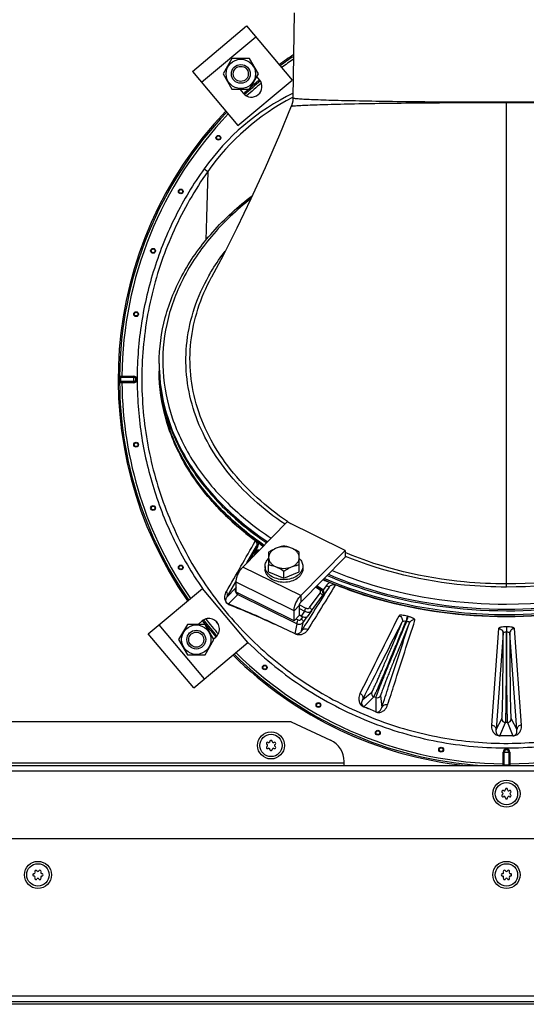
# Model space of a CAD drawing. Units: millimetres. Extents: x 0 to 420, y 0 to 297.
# Drawn here: x 249 to 271, y 69 to 111 of the extents above; entities that cross this region are included whole.
import ezdxf

# ---------------------------------------------------------------- set-up
doc = ezdxf.new("R2010")
doc.units = ezdxf.units.MM
doc.header["$LTSCALE"] = 23.1
doc.layers.get('0').update_dxf_attribs({"linetype": 'CONTINUOUS'})
for name, color, linetype in [('AUTO_AXIS', 7, 'CONTINUOUS'), ('BEZUGSACHSEN', 7, 'CONTINUOUS'), ('FLAECHEN', 7, 'CONTINUOUS'), ('RUNDUNGEN', 7, 'CONTINUOUS')]:
    doc.layers.add(name, color=color, linetype=linetype)

msp = doc.modelspace()

# ---------------------------------------------------------------- linework, layer by layer
at = {"color": 7, "linetype": 'CONTINUOUS'}
for p, q in [((261.052, 107.201), (261.115, 110.82)), ((258.459, 108.869), (258.084, 108.219)), ((259.21, 108.869), (258.459, 108.869)), ((259.585, 108.219), (259.21, 108.869)), ((258.084, 108.219), (258.459, 107.569)), ((259.21, 107.569), (259.585, 108.219)), ((258.459, 107.569), (259.21, 107.569)), ((257.592, 99.578), (257.597, 99.587)), ((255.368, 95.91), (255.368, 95.592)), ((260.016, 87.895), (260.016, 87.364)), ((261.316, 87.364), (261.316, 87.895)), ((263.27, 87.967), (263.27, 87.684)), ((261.381, 85.771), (263.27, 87.684)), ((262.072, 86.471), (262.268, 86.352)), ((263.019, 86.45), (263.043, 86.441)), ((263.019, 86.45), (263.043, 86.44)), ((261.323, 85.218), (261.323, 85.642)), ((261.094, 84.986), (261.323, 85.218)), ((261.396, 85.182), (261.323, 85.218)), ((270.082, 85.163), (270.137, 85.163)), ((270.082, 85.162), (270.137, 85.162)), ((256.567, 84.832), (256.192, 84.182)), ((257.318, 84.832), (256.567, 84.832)), ((257.693, 84.182), (257.318, 84.832)), ((256.192, 84.182), (256.567, 83.532)), ((257.318, 83.532), (257.693, 84.182)), ((256.567, 83.532), (257.318, 83.532))]:
    msp.add_line(p, q, dxfattribs=at)
at = {"color": 3, "linetype": 'CONTINUOUS'}
for p, q in [((256.785, 108.328), (259.083, 110.256)), ((259.083, 110.256), (261.012, 107.958)), ((256.785, 108.328), (258.714, 106.03)), ((258.714, 106.03), (261.012, 107.958)), ((259.629, 107.972), (259.518, 108.104)), ((258.792, 107.569), (258.94, 107.394)), ((258.921, 87.268), (260.81, 89.181)), ((263.27, 87.967), (260.81, 89.181)), ((261.381, 86.053), (263.27, 87.967)), ((258.635, 86.2), (258.635, 86.624)), ((254.906, 84.432), (257.204, 86.36)), ((259.132, 84.062), (257.204, 86.36)), ((261.094, 84.986), (258.635, 86.2)), ((261.094, 84.986), (261.094, 85.41)), ((257.19, 84.977), (257.017, 84.832)), ((256.834, 82.133), (254.906, 84.432)), ((257.677, 84.211), (257.768, 84.288)), ((256.834, 82.133), (259.132, 84.062)), ((260.974, 80.688), (262.648, 79.908)), ((263.226, 78.838), (263.226, 79.001)), ((311.468, 75.713), (228.768, 75.713)), ((311.668, 68.788), (228.568, 68.788))]:
    msp.add_line(p, q, dxfattribs=at)
at = {"color": 9, "linetype": 'CONTINUOUS'}
for p, q in [((257.171, 107.868), (259.469, 109.796)), ((261.052, 107.229), (261.026, 107.215)), ((261.052, 107.229), (261.026, 107.215)), ((270.118, 86.415), (270.118, 107.026)), ((257.274, 104.185), (257.431, 104.074)), ((257.431, 104.074), (257.379, 102.121)), ((253.786, 95.38), (253.786, 95.333)), ((253.786, 95.38), (254.285, 95.38)), ((253.786, 95.333), (254.285, 95.333)), ((253.786, 95.097), (253.786, 95.144)), ((254.285, 95.144), (253.786, 95.144)), ((254.285, 95.097), (253.786, 95.097)), ((254.285, 95.097), (254.285, 95.38)), ((259.092, 87.441), (259.505, 88.148)), ((259.361, 87.846), (259.376, 87.895)), ((259.376, 87.895), (259.505, 88.148)), ((259.45, 87.872), (259.381, 87.734)), ((259.478, 87.986), (259.551, 88.129)), ((259.361, 87.846), (259.226, 87.577)), ((263.282, 87.718), (263.268, 87.724)), ((263.284, 87.72), (263.27, 87.726)), ((261.381, 86.053), (258.921, 87.268)), ((258.254, 86.007), (258.62, 86.633)), ((258.62, 86.633), (258.636, 86.661)), ((258.62, 86.633), (258.636, 86.661)), ((261.094, 85.41), (258.635, 86.624)), ((258.615, 86.368), (258.254, 86.007)), ((258.635, 86.407), (258.615, 86.368)), ((262.181, 86.304), (262.012, 86.409)), ((262.231, 86.32), (262.04, 86.438)), ((262.231, 86.32), (262.268, 86.352)), ((262.469, 86.489), (262.328, 86.293)), ((262.581, 86.411), (262.331, 86.064)), ((258.705, 86.102), (258.305, 85.701)), ((258.705, 86.102), (261.227, 84.857)), ((261.381, 86.053), (261.381, 85.771)), ((261.753, 85.542), (262.205, 86.154)), ((261.834, 85.412), (262.286, 86.025)), ((262.331, 86.064), (262.286, 86.025)), ((261.094, 85.41), (261.323, 85.642)), ((261.323, 85.5), (261.543, 85.392)), ((261.325, 85.657), (261.6, 85.521)), ((261.543, 85.392), (261.396, 85.182)), ((261.834, 85.412), (261.651, 85.149)), ((261.173, 85.066), (261.273, 85.017)), ((261.399, 85.046), (261.479, 85.156)), ((261.48, 84.917), (261.651, 85.149)), ((265.87, 84.952), (265.848, 84.958)), ((265.932, 85.171), (265.91, 85.177)), ((257.294, 82.519), (255.366, 84.817)), ((261.15, 84.43), (261.227, 84.857)), ((261.415, 84.558), (261.48, 84.917)), ((269.778, 84.652), (269.483, 80.554)), ((270.114, 84.727), (270.114, 84.497)), ((270.123, 84.727), (270.114, 84.727)), ((270.123, 84.727), (270.123, 84.497)), ((270.754, 80.554), (270.459, 84.652)), ((269.974, 84.458), (269.675, 80.359)), ((270.123, 84.497), (270.114, 84.497)), ((270.562, 80.359), (270.263, 84.458)), ((264.011, 81.64), (264.401, 81.956)), ((264.059, 81.331), (264.485, 81.753)), ((264.567, 81.719), (264.485, 81.753)), ((264.567, 81.719), (264.569, 81.118)), ((264.769, 81.803), (264.822, 81.299)), ((269.675, 80.359), (269.922, 80.814)), ((270.315, 80.814), (270.562, 80.359)), ((269.842, 80.099), (270.078, 80.658)), ((270.159, 80.658), (270.078, 80.658)), ((270.159, 80.658), (270.395, 80.099)), ((269.977, 79.405), (270.26, 79.405)), ((269.977, 78.905), (269.977, 79.405)), ((270.024, 78.905), (270.024, 79.405)), ((270.213, 79.405), (270.213, 78.905)), ((270.26, 79.405), (270.26, 78.905)), ((263.226, 78.938), (235.918, 78.938)), ((269.977, 78.905), (270.024, 78.905)), ((270.26, 78.905), (270.213, 78.905)), ((311.668, 69.038), (228.568, 69.038)), ((307.298, 68.688), (232.938, 68.688))]:
    msp.add_line(p, q, dxfattribs=at)
at = {"color": 7, "linetype": 'CONTINUOUS'}
for points in [[(261.052, 107.201), (261.05, 107.164), (261.039, 107.062), (261.018, 106.961), (260.987, 106.864), (260.979, 106.844)], [(260.979, 106.844), (260.478, 105.633), (259.871, 104.231), (259.267, 102.905), (258.669, 101.66), (258.081, 100.499), (257.592, 99.578)]]:
    msp.add_lwpolyline(points, dxfattribs=at)
for centre, radius in [((258.834, 108.219), 0.625), ((258.834, 108.219), 0.4), ((258.834, 108.219), 0.32), ((256.943, 84.182), 0.625), ((256.943, 84.182), 0.4), ((256.943, 84.182), 0.32), ((260.118, 79.688), 0.575), ((260.118, 79.688), 0.475), ((270.118, 77.638), 0.575), ((270.118, 77.638), 0.475), ((250.218, 74.188), 0.575), ((250.218, 74.188), 0.475), ((270.118, 74.188), 0.575), ((270.118, 74.188), 0.475)]:
    msp.add_circle(centre, radius, dxfattribs=at)
at = {"color": 9, "linetype": 'CONTINUOUS'}
for centre, radius in [((257.882, 105.506), 0.102), ((257.882, 105.506), 0.0788), ((256.284, 103.225), 0.102), ((256.284, 103.225), 0.0788), ((255.108, 100.702), 0.102), ((255.108, 100.702), 0.0788), ((254.387, 98.012), 0.102), ((254.387, 98.012), 0.0788), ((254.387, 92.465), 0.102), ((254.387, 92.465), 0.0788), ((255.108, 89.775), 0.102), ((255.108, 89.775), 0.0788), ((256.284, 87.251), 0.102), ((256.284, 87.251), 0.0788), ((259.851, 83.001), 0.102), ((259.851, 83.001), 0.0788), ((262.131, 81.404), 0.102), ((262.131, 81.404), 0.0788), ((264.655, 80.228), 0.102), ((264.655, 80.228), 0.0788), ((267.345, 79.507), 0.102), ((267.345, 79.507), 0.0788)]:
    msp.add_circle(centre, radius, dxfattribs=at)
at = {"color": 7, "linetype": 'CONTINUOUS'}
for centre, radius, start, end in [((270.118, 95.238), 16.494, 123.2154, 125.828), ((270.118, 95.238), 16.494, 129.4797, 131.2073), ((270.118, 95.238), 16.494, 131.612, 132.6034), ((270.118, 95.238), 16.494, 136.2665, 214.7818), ((262.733, 95.663), 7.364, 180, 180.5489), ((267.151, 98.789), 12.94, 230.8237, 234.19), ((267.465, 99.214), 13.468, 234.1646, 234.6309), ((267.515, 99.285), 13.556, 234.6307, 234.8555), ((267.56, 99.349), 13.634, 234.8556, 235.2492), ((269.096, 102.126), 16.813, 246.2751, 247.3742), ((270.118, 95.238), 16.494, 218.4376, 221.5619), ((270.118, 95.238), 16.494, 225.2184, 263.9411), ((260.118, 79.858), 0.05, 358.5253, 181.4747), ((259.971, 79.773), 0.05, 58.5253, 241.4747), ((259.971, 79.603), 0.05, 118.5253, 301.4747), ((259.924, 79.686), 0.05, 3.2798, 61.4747), ((259.924, 79.691), 0.05, 298.5253, 356.7202), ((260.023, 79.859), 0.05, 238.5253, 296.7202), ((260.023, 79.518), 0.05, 63.2798, 121.4747), ((260.019, 79.856), 0.05, 303.2798, 1.4747), ((260.019, 79.521), 0.05, 358.5253, 56.7202), ((260.118, 79.518), 0.05, 178.5253, 1.4747), ((260.218, 79.856), 0.05, 178.5253, 236.7202), ((260.218, 79.521), 0.05, 123.2798, 181.4747), ((260.214, 79.859), 0.05, 243.2798, 301.4747), ((260.214, 79.518), 0.05, 58.5253, 116.7202), ((260.266, 79.773), 0.05, 298.5253, 121.4747), ((260.266, 79.603), 0.05, 238.5253, 61.4747), ((260.313, 79.686), 0.05, 118.5253, 176.7202), ((260.313, 79.691), 0.05, 183.2798, 241.4747), ((270.118, 77.808), 0.05, 358.5253, 181.4747), ((269.971, 77.723), 0.05, 58.5253, 241.4747), ((269.971, 77.553), 0.05, 118.5253, 301.4747), ((269.924, 77.636), 0.05, 3.2798, 61.4747), ((269.924, 77.641), 0.05, 298.5253, 356.7202), ((270.023, 77.809), 0.05, 238.5253, 296.7202), ((270.023, 77.468), 0.05, 63.2798, 121.4747), ((270.019, 77.806), 0.05, 303.2798, 1.4747), ((270.019, 77.471), 0.05, 358.5253, 56.7202), ((270.118, 77.468), 0.05, 178.5253, 1.4747), ((270.218, 77.806), 0.05, 178.5253, 236.7202), ((270.218, 77.471), 0.05, 123.2798, 181.4747), ((270.214, 77.809), 0.05, 243.2798, 301.4747), ((270.214, 77.468), 0.05, 58.5253, 116.7202), ((270.266, 77.723), 0.05, 298.5253, 121.4747), ((270.266, 77.553), 0.05, 238.5253, 61.4747), ((270.313, 77.636), 0.05, 118.5253, 176.7202), ((270.313, 77.641), 0.05, 183.2798, 241.4747), ((250.048, 74.188), 0.05, 88.5253, 271.4747), ((250.051, 74.288), 0.05, 268.5253, 326.7193), ((250.051, 74.088), 0.05, 33.279, 91.4747), ((250.133, 74.336), 0.05, 28.5242, 211.4758), ((250.133, 74.041), 0.05, 148.5264, 331.4735), ((250.048, 74.283), 0.05, 333.2789, 31.4738), ((250.048, 74.093), 0.05, 328.5245, 26.7193), ((250.221, 74.383), 0.05, 208.5262, 266.7202), ((250.216, 74.383), 0.05, 273.2798, 331.4738), ((250.303, 74.336), 0.05, 328.5242, 151.4758), ((250.303, 74.041), 0.05, 208.5265, 31.4736), ((250.389, 74.283), 0.05, 148.5262, 206.7211), ((250.389, 74.093), 0.05, 153.2807, 211.4755), ((250.386, 74.288), 0.05, 213.2807, 271.4747), ((250.386, 74.088), 0.05, 88.5253, 146.721), ((250.388, 74.188), 0.05, 268.5253, 91.4747), ((269.948, 74.188), 0.05, 88.5253, 271.4747), ((269.951, 74.288), 0.05, 268.5253, 326.7193), ((269.951, 74.088), 0.05, 33.279, 91.4747), ((270.033, 74.336), 0.05, 28.5242, 211.4758), ((270.033, 74.041), 0.05, 148.5264, 331.4735), ((269.948, 74.283), 0.05, 333.2789, 31.4738), ((269.948, 74.093), 0.05, 328.5245, 26.7193), ((270.121, 74.383), 0.05, 208.5262, 266.7202), ((270.116, 74.383), 0.05, 273.2798, 331.4738), ((270.203, 74.336), 0.05, 328.5242, 151.4758), ((270.203, 74.041), 0.05, 208.5265, 31.4736), ((270.289, 74.283), 0.05, 148.5262, 206.7211), ((270.289, 74.093), 0.05, 153.2807, 211.4755), ((270.286, 74.288), 0.05, 213.2807, 271.4747), ((270.286, 74.088), 0.05, 88.5253, 146.721), ((270.288, 74.188), 0.05, 268.5253, 91.4747), ((250.221, 73.993), 0.05, 93.2799, 151.4756), ((250.216, 73.993), 0.05, 28.5244, 86.7201), ((270.121, 73.993), 0.05, 93.2799, 151.4756), ((270.116, 73.993), 0.05, 28.5244, 86.7201)]:
    msp.add_arc(centre, radius, start, end, dxfattribs=at)
at = {"color": 9, "linetype": 'CONTINUOUS'}
for centre, radius, start, end in [((270.118, 95.238), 16.494, 123.2163, 125.828), ((270.118, 95.238), 16.434, 123.3605, 125.8129), ((270.118, 95.238), 16.334, 123.598, 125.7872), ((270.118, 95.238), 16.494, 129.4797, 131.2083), ((270.118, 95.238), 16.494, 131.6115, 132.6035), ((270.118, 95.238), 16.434, 129.4962, 132.5904), ((270.118, 95.238), 16.334, 129.5859, 132.4976), ((265.515, 98.325), 10.113, 116.169, 144.5825), ((265.707, 98.232), 10.13, 117.5214, 144.7809), ((270.118, 95.238), 16.494, 136.2666, 214.7818), ((270.118, 95.238), 16.434, 136.2896, 179.6036), ((270.118, 95.238), 16.334, 136.3281, 179.5039), ((262.749, 95.91), 7.381, 180, 180.5478), ((262.751, 95.91), 7.383, 180.5478, 181.9178), ((262.75, 95.839), 7.382, 180.0001, 181.3697), ((262.752, 95.84), 7.384, 181.3697, 181.9178), ((262.755, 95.91), 7.386, 181.9178, 182.4658), ((270.118, 95.238), 16.434, 180.3964, 214.7626), ((270.118, 95.238), 16.334, 180.4961, 214.7303), ((254.285, 95.238), 0.141, 270, 90), ((254.285, 95.238), 0.0943, 270, 90), ((267.955, 99.697), 12.694, 235.7987, 236.5576), ((-146.871, 318.179), 466.806, 330.2051, 330.50834), ((841.141, -279.265), 684.434, 147.705224, 147.888497), ((976.263, -354.546), 838.737, 148.275062, 148.426799), ((270.118, 95.238), 16.494, 218.4376, 221.5619), ((270.118, 95.238), 16.434, 218.4527, 221.5471), ((270.118, 95.238), 16.334, 218.5429, 221.4566), ((257.882, 84.97), 0.102, 182.0978, 257.9023), ((257.882, 84.97), 0.0788, 206.7193, 233.2809), ((-462.191, 447.074), 812.754, 333.30064, 333.560934), ((-479.027, 461.614), 834.557, 332.915823, 333.169552), ((270.124, 95.282), 15.704, 225.4126, 225.5896), ((270.118, 95.238), 16.334, 270.4961, 315.2229), ((270.118, 95.238), 16.494, 225.2185, 263.9446), ((270.118, 95.238), 16.434, 225.2374, 266.3505), ((270.118, 95.238), 16.334, 225.2696, 269.5039), ((264.544, 81.896), 0.155, 157.5516, 247.4746), ((264.626, 81.863), 0.155, 247.5235, 337.4503), ((232.185, 4.027), 83.617, 67.21417, 67.59286), ((236.961, 15.535), 71.153, 67.17502, 67.61454), ((270.078, 80.814), 0.156, 180.0517, 269.9745), ((270.159, 80.814), 0.156, 270.0237, 359.9502), ((270.122, -12.25), 92.35, 89.83082, 90.17363), ((270.141, -4.196), 84.29, 89.82989, 90.20083), ((270.118, 79.405), 0.141, 0, 180), ((270.118, 79.405), 0.0943, 0, 180)]:
    msp.add_arc(centre, radius, start, end, dxfattribs=at)
at = {"color": 3, "linetype": 'CONTINUOUS'}
for centre, radius, start, end in [((259.284, 107.683), 0.45, 220, 40), ((257.479, 84.632), 0.45, 310, 130), ((262.226, 79.001), 1, 0, 65)]:
    msp.add_arc(centre, radius, start, end, dxfattribs=at)
at = {"color": 7, "linetype": 'CONTINUOUS'}
msp.add_ellipse((261.511, 85.298), major_axis=(0.212, -0.023), ratio=0.678554, start_param=-2.064685, end_param=-1.645022, dxfattribs=at)
at = {"color": 9, "linetype": 'CONTINUOUS'}
for points, knots in [([(261.052, 107.201), (261.052, 107.197), (261.072, 107.191), (261.1, 107.185), (261.158, 107.178), (261.232, 107.17), (261.33, 107.163), (261.502, 107.152), (261.768, 107.138), (262.147, 107.123), (262.603, 107.109), (263.131, 107.094), (263.965, 107.076), (265.145, 107.056), (266.692, 107.039), (268.372, 107.029), (269.529, 107.026), (270.118, 107.026)], [0, 0, 0, 0, 0.001432, 0.005119, 0.011168, 0.019585, 0.030355, 0.043454, 0.076519, 0.118465, 0.168897, 0.227329, 0.2932, 0.444662, 0.617473, 0.80498, 1, 1, 1, 1]), ([(270.118, 107.026), (270.708, 107.026), (271.865, 107.029), (273.545, 107.039), (275.092, 107.056), (276.272, 107.076), (277.106, 107.094), (277.634, 107.109), (278.09, 107.123), (278.469, 107.138), (278.735, 107.152), (278.907, 107.163), (279.005, 107.17), (279.079, 107.178), (279.137, 107.185), (279.165, 107.191), (279.185, 107.197), (279.185, 107.201)], [0, 0, 0, 0, 0.19502, 0.382526, 0.555337, 0.7068, 0.77267, 0.831102, 0.881534, 0.923481, 0.956546, 0.969645, 0.980415, 0.988832, 0.99488, 0.998568, 1, 1, 1, 1]), ([(260.979, 106.844), (260.981, 106.848), (261.001, 106.851), (261.033, 106.858), (261.092, 106.863), (261.17, 106.869), (261.27, 106.876), (261.445, 106.886), (261.715, 106.898), (262.098, 106.911), (262.558, 106.925), (263.09, 106.939), (263.929, 106.957), (265.116, 106.976), (266.672, 106.993), (268.361, 107.004), (269.525, 107.006), (270.118, 107.006)], [0, 0, 0, 0, 0.001585, 0.005486, 0.011747, 0.020364, 0.031317, 0.044577, 0.077893, 0.119992, 0.170479, 0.228879, 0.294646, 0.445769, 0.618178, 0.805312, 1, 1, 1, 1]), ([(270.118, 107.006), (270.712, 107.006), (271.876, 107.004), (273.565, 106.993), (275.121, 106.976), (276.308, 106.957), (277.147, 106.939), (277.679, 106.925), (278.139, 106.911), (278.522, 106.898), (278.792, 106.886), (278.967, 106.876), (279.067, 106.869), (279.145, 106.863), (279.204, 106.858), (279.236, 106.851), (279.256, 106.848), (279.258, 106.844)], [0, 0, 0, 0, 0.194688, 0.381822, 0.554231, 0.705353, 0.771121, 0.829521, 0.880008, 0.922107, 0.955423, 0.968683, 0.979636, 0.988252, 0.994514, 0.998415, 1, 1, 1, 1]), ([(257.274, 104.185), (256.816, 103.541), (256, 102.179), (255.105, 99.974), (254.558, 97.658), (254.371, 95.285), (254.545, 92.912), (255.077, 90.592), (255.953, 88.38), (256.753, 87.009), (257.202, 86.359)], [0, 0, 0, 0, 0.124997, 0.249995, 0.374994, 0.499994, 0.624995, 0.749996, 0.874998, 1, 1, 1, 1]), ([(257.431, 104.074), (256.879, 103.291), (256.159, 102.036), (255.449, 100.255), (254.908, 98.415), (254.561, 96.032), (254.663, 93.626), (255.011, 91.741), (255.532, 89.895), (256.502, 87.691), (258.134, 85.309), (260.178, 83.268), (262.563, 81.64), (265.208, 80.48), (267.554, 79.936), (269.464, 79.767), (271.382, 79.775), (273.765, 80.119), (276.044, 80.897), (277.755, 81.763), (279.378, 82.782), (280.485, 83.715), (281.157, 84.397)], [0, 0, 0, 0, 0.062479, 0.093754, 0.125029, 0.187511, 0.249994, 0.281269, 0.312545, 0.375028, 0.437512, 0.499995, 0.562479, 0.624963, 0.687447, 0.718722, 0.749998, 0.812482, 0.874965, 0.906241, 0.937516, 1, 1, 1, 1]), ([(259.269, 102.924), (258.66, 102.446), (257.561, 101.409), (256.321, 99.588), (255.6, 97.616), (255.438, 95.572), (255.846, 93.548), (256.798, 91.632), (258.246, 89.897), (259.462, 88.93), (260.127, 88.489)], [0, 0, 0, 0, 0.134304, 0.259903, 0.378811, 0.494447, 0.61101, 0.732472, 0.861688, 1, 1, 1, 1]), ([(270.118, 85.692), (272.827, 85.692), (276.861, 86.465), (281.232, 89.103), (283.22, 91.261), (284.209, 93.179), (284.642, 94.65), (284.768, 96.154), (284.523, 98.175), (283.395, 100.655), (281.857, 102.227), (280.968, 102.924)], [0, 0, 0, 0, 0.292968, 0.426635, 0.547733, 0.604302, 0.658936, 0.712588, 0.766339, 0.877778, 1, 1, 1, 1]), ([(257.476, 99.64), (257.527, 99.73), (257.738, 100.091), (257.977, 100.436), (258.168, 100.686)], [0, 0, 0, 0, 0.246517, 1, 1, 1, 1]), ([(260.713, 89.084), (259.789, 89.709), (258.166, 91.138), (256.87, 93.477), (256.482, 95.42), (256.502, 96.873), (256.826, 98.305), (257.232, 99.206), (257.476, 99.64)], [0, 0, 0, 0, 0.274477, 0.522786, 0.641276, 0.758652, 0.877454, 1, 1, 1, 1]), ([(260.819, 89.198), (259.915, 89.813), (258.327, 91.217), (257.052, 93.509), (256.661, 95.417), (256.668, 96.845), (256.972, 98.257), (257.358, 99.148), (257.592, 99.578)], [0, 0, 0, 0, 0.273863, 0.522174, 0.640818, 0.758386, 0.877357, 1, 1, 1, 1]), ([(282.761, 99.64), (283.157, 98.937), (283.738, 97.424), (283.791, 94.986), (282.994, 92.63), (281.428, 90.516), (279.212, 88.753), (275.499, 86.947), (272.28, 86.415), (270.118, 86.415)], [0, 0, 0, 0, 0.109674, 0.215965, 0.324929, 0.441673, 0.568795, 0.706171, 1, 1, 1, 1]), ([(282.645, 99.578), (283.025, 98.878), (283.578, 97.377), (283.606, 94.97), (282.803, 92.65), (281.25, 90.572), (279.063, 88.841), (275.408, 87.07), (272.243, 86.549), (270.118, 86.549)], [0, 0, 0, 0, 0.109887, 0.216457, 0.325681, 0.442574, 0.569681, 0.706873, 1, 1, 1, 1]), ([(255.373, 95.592), (255.396, 94.907), (255.642, 93.507), (256.577, 91.537), (258.03, 89.747), (259.26, 88.75), (259.934, 88.295)], [0, 0, 0, 0, 0.230861, 0.470981, 0.726384, 1, 1, 1, 1]), ([(255.375, 95.593), (255.405, 94.909), (255.663, 93.516), (256.611, 91.556), (258.07, 89.779), (259.302, 88.789), (259.976, 88.337)], [0, 0, 0, 0, 0.230717, 0.470874, 0.726361, 1, 1, 1, 1]), ([(270.118, 85.48), (271.983, 85.48), (275.601, 85.958), (279.697, 87.768), (282.243, 89.858), (283.662, 91.617), (284.581, 93.548), (284.833, 94.919), (284.862, 95.593)], [0, 0, 0, 0, 0.286174, 0.552607, 0.67483, 0.789065, 0.896592, 1, 1, 1, 1]), ([(270.118, 85.41), (271.991, 85.41), (275.623, 85.891), (279.732, 87.716), (282.28, 89.823), (283.693, 91.594), (284.602, 93.539), (284.842, 94.917), (284.864, 95.592)], [0, 0, 0, 0, 0.286372, 0.552827, 0.674987, 0.789132, 0.896587, 1, 1, 1, 1]), ([(253.685, 95.125), (253.684, 95.163), (253.683, 95.238), (253.684, 95.314), (253.685, 95.352)], [0, 0, 0, 0, 0.5, 1, 1, 1, 1]), ([(253.685, 95.352), (253.686, 95.364), (253.715, 95.376), (253.748, 95.379), (253.773, 95.38), (253.786, 95.38)], [0, 0, 0, 0, 0.341771, 0.644416, 1, 1, 1, 1]), ([(253.685, 95.352), (253.686, 95.342), (253.7, 95.32), (253.723, 95.314), (253.735, 95.314)], [0, 0, 0, 0, 0.452647, 1, 1, 1, 1]), ([(253.685, 95.125), (253.686, 95.135), (253.7, 95.157), (253.723, 95.163), (253.735, 95.163)], [0, 0, 0, 0, 0.452648, 1, 1, 1, 1]), ([(253.786, 95.097), (253.773, 95.097), (253.748, 95.098), (253.715, 95.101), (253.686, 95.112), (253.685, 95.125)], [0, 0, 0, 0, 0.355584, 0.65823, 1, 1, 1, 1]), ([(253.735, 95.163), (253.734, 95.188), (253.733, 95.238), (253.734, 95.289), (253.735, 95.314)], [0, 0, 0, 0, 0.5, 1, 1, 1, 1]), ([(253.735, 95.314), (253.736, 95.318), (253.742, 95.328), (253.762, 95.332), (253.777, 95.333), (253.786, 95.333)], [0, 0, 0, 0, 0.189617, 0.558018, 1, 1, 1, 1]), ([(253.786, 95.144), (253.78, 95.144), (253.77, 95.144), (253.757, 95.146), (253.746, 95.149), (253.738, 95.154), (253.736, 95.16), (253.735, 95.163)], [0, 0, 0, 0, 0.296796, 0.508589, 0.69931, 0.858496, 1, 1, 1, 1]), ([(259.505, 88.148), (259.525, 88.188), (259.537, 88.28), (259.481, 88.351), (259.45, 88.372)], [0, 0, 0, 0, 0.543398, 1, 1, 1, 1]), ([(259.551, 88.129), (259.557, 88.142), (259.579, 88.194), (259.585, 88.253), (259.579, 88.295)], [0, 0, 0, 0, 0.257222, 1, 1, 1, 1]), ([(259.595, 87.95), (259.55, 87.964), (259.45, 87.956), (259.381, 87.886), (259.361, 87.846)], [0, 0, 0, 0, 0.511084, 1, 1, 1, 1]), ([(259.45, 87.872), (259.432, 87.876), (259.398, 87.879), (259.367, 87.859), (259.361, 87.846)], [0, 0, 0, 0, 0.55952, 1, 1, 1, 1]), ([(259.569, 87.924), (259.545, 87.932), (259.493, 87.927), (259.459, 87.891), (259.45, 87.872)], [0, 0, 0, 0, 0.541724, 1, 1, 1, 1]), ([(259.505, 88.148), (259.505, 88.149), (259.511, 88.146), (259.519, 88.144), (259.534, 88.137), (259.545, 88.132), (259.551, 88.129)], [0, 0, 0, 0, 0.075544, 0.276367, 0.591347, 1, 1, 1, 1]), ([(270.118, 86.549), (269.521, 86.549), (267.189, 86.659), (264.87, 87.207), (263.269, 87.879)], [0, 0, 0, 0, 0.256082, 1, 1, 1, 1]), ([(270.118, 86.415), (269.523, 86.415), (267.197, 86.522), (264.884, 87.059), (263.282, 87.718)], [0, 0, 0, 0, 0.255914, 1, 1, 1, 1]), ([(262.713, 87.119), (263.279, 86.883), (265.661, 86.042), (268.209, 85.692), (270.118, 85.692)], [0, 0, 0, 0, 0.243078, 1, 1, 1, 1]), ([(262.628, 86.607), (262.582, 86.59), (262.523, 86.553), (262.479, 86.502), (262.469, 86.489)], [0, 0, 0, 0, 0.746128, 1, 1, 1, 1]), ([(262.503, 86.907), (263.083, 86.66), (265.528, 85.776), (268.152, 85.41), (270.118, 85.41)], [0, 0, 0, 0, 0.242812, 1, 1, 1, 1]), ([(262.553, 86.957), (263.13, 86.713), (265.56, 85.842), (268.166, 85.48), (270.118, 85.48)], [0, 0, 0, 0, 0.242911, 1, 1, 1, 1]), ([(258.364, 85.652), (258.318, 85.67), (258.229, 85.731), (258.168, 85.853), (258.155, 85.956), (258.16, 86.043), (258.182, 86.132), (258.212, 86.196), (258.228, 86.224)], [0, 0, 0, 0, 0.221525, 0.465828, 0.588499, 0.686484, 0.852417, 1, 1, 1, 1]), ([(258.254, 86.007), (258.271, 86.041), (258.286, 86.121), (258.253, 86.195), (258.228, 86.224)], [0, 0, 0, 0, 0.498332, 1, 1, 1, 1]), ([(258.615, 86.368), (258.593, 86.324), (258.583, 86.211), (258.659, 86.125), (258.705, 86.102)], [0, 0, 0, 0, 0.489355, 1, 1, 1, 1]), ([(262.181, 86.304), (262.185, 86.308), (262.199, 86.318), (262.22, 86.325), (262.231, 86.32)], [0, 0, 0, 0, 0.320171, 1, 1, 1, 1]), ([(262.205, 86.154), (262.221, 86.176), (262.233, 86.22), (262.215, 86.274), (262.194, 86.296), (262.181, 86.304)], [0, 0, 0, 0, 0.481557, 0.726744, 1, 1, 1, 1]), ([(262.286, 86.025), (262.302, 86.047), (262.326, 86.099), (262.329, 86.184), (262.298, 86.265), (262.256, 86.305), (262.231, 86.32)], [0, 0, 0, 0, 0.25018, 0.495512, 0.743156, 1, 1, 1, 1]), ([(262.581, 86.411), (262.581, 86.41), (262.577, 86.414), (262.57, 86.417), (262.558, 86.425), (262.543, 86.435), (262.526, 86.447), (262.501, 86.465), (262.482, 86.479), (262.469, 86.489)], [0, 0, 0, 0, 0.023943, 0.088682, 0.19071, 0.324149, 0.481272, 0.652976, 1, 1, 1, 1]), ([(262.848, 86.497), (262.803, 86.513), (262.698, 86.513), (262.611, 86.452), (262.581, 86.411)], [0, 0, 0, 0, 0.481767, 1, 1, 1, 1]), ([(258.305, 85.701), (258.275, 85.711), (258.225, 85.746), (258.202, 85.815), (258.202, 85.865), (258.209, 85.91), (258.226, 85.957), (258.244, 85.992), (258.254, 86.007)], [0, 0, 0, 0, 0.261171, 0.467079, 0.581363, 0.677133, 0.845631, 1, 1, 1, 1]), ([(258.699, 86.168), (258.695, 86.154), (258.69, 86.132), (258.698, 86.106), (258.705, 86.102)], [0, 0, 0, 0, 0.62005, 1, 1, 1, 1]), ([(262.205, 86.154), (262.22, 86.148), (262.249, 86.132), (262.28, 86.098), (262.297, 86.06), (262.292, 86.034), (262.286, 86.025)], [0, 0, 0, 0, 0.287216, 0.568996, 0.808686, 1, 1, 1, 1]), ([(261.15, 84.43), (260.828, 84.584), (259.888, 85.027), (258.936, 85.444), (258.305, 85.701)], [0, 0, 0, 0, 0.343482, 1, 1, 1, 1]), ([(261.172, 84.413), (260.854, 84.565), (259.927, 84.998), (258.987, 85.404), (258.364, 85.652)], [0, 0, 0, 0, 0.344548, 1, 1, 1, 1]), ([(261.6, 85.521), (261.583, 85.503), (261.558, 85.462), (261.543, 85.415), (261.543, 85.392)], [0, 0, 0, 0, 0.516631, 1, 1, 1, 1]), ([(261.543, 85.392), (261.566, 85.377), (261.618, 85.353), (261.701, 85.344), (261.779, 85.362), (261.82, 85.393), (261.834, 85.412)], [0, 0, 0, 0, 0.264681, 0.52955, 0.777504, 1, 1, 1, 1]), ([(261.6, 85.521), (261.612, 85.515), (261.663, 85.499), (261.73, 85.51), (261.753, 85.542)], [0, 0, 0, 0, 0.262139, 1, 1, 1, 1]), ([(261.753, 85.542), (261.768, 85.536), (261.797, 85.52), (261.828, 85.486), (261.845, 85.448), (261.84, 85.421), (261.834, 85.412)], [0, 0, 0, 0, 0.287216, 0.568996, 0.808686, 1, 1, 1, 1]), ([(261.273, 85.017), (261.261, 85.005), (261.24, 84.975), (261.221, 84.929), (261.212, 84.888), (261.219, 84.862), (261.227, 84.857)], [0, 0, 0, 0, 0.289411, 0.59719, 0.847417, 1, 1, 1, 1]), ([(261.273, 85.017), (261.294, 85.006), (261.345, 85.001), (261.386, 85.029), (261.399, 85.046)], [0, 0, 0, 0, 0.52828, 1, 1, 1, 1]), ([(261.399, 85.046), (261.414, 85.041), (261.442, 85.024), (261.474, 84.99), (261.491, 84.952), (261.486, 84.926), (261.48, 84.917)], [0, 0, 0, 0, 0.287216, 0.568996, 0.808686, 1, 1, 1, 1]), ([(264.401, 81.956), (264.403, 81.958), (264.408, 81.965), (264.417, 81.979), (264.428, 82.001), (264.45, 82.043), (264.484, 82.114), (264.532, 82.219), (264.592, 82.35), (264.661, 82.506), (264.739, 82.685), (264.859, 82.962), (265.025, 83.35), (265.237, 83.852), (265.46, 84.386), (265.611, 84.751), (265.686, 84.935)], [0, 0, 0, 0, 0.002835, 0.008016, 0.015563, 0.025463, 0.05223, 0.088041, 0.132516, 0.185171, 0.245435, 0.312648, 0.464905, 0.635275, 0.816288, 1, 1, 1, 1]), ([(264.485, 81.753), (264.487, 81.756), (264.492, 81.764), (264.501, 81.78), (264.513, 81.803), (264.536, 81.85), (264.572, 81.927), (264.623, 82.042), (264.686, 82.184), (264.759, 82.353), (264.842, 82.546), (264.97, 82.846), (265.146, 83.263), (265.371, 83.802), (265.608, 84.373), (265.768, 84.762), (265.848, 84.958)], [0, 0, 0, 0, 0.002883, 0.008145, 0.015793, 0.025813, 0.05286, 0.088991, 0.133805, 0.186799, 0.247377, 0.314859, 0.467423, 0.637641, 0.817865, 1, 1, 1, 1]), ([(265.87, 84.952), (265.788, 84.757), (265.625, 84.369), (265.388, 83.797), (265.166, 83.256), (264.996, 82.836), (264.875, 82.533), (264.797, 82.338), (264.729, 82.166), (264.673, 82.021), (264.629, 81.904), (264.596, 81.816), (264.577, 81.761), (264.569, 81.732), (264.567, 81.723), (264.567, 81.719)], [0, 0, 0, 0, 0.182082, 0.362285, 0.532505, 0.685087, 0.75258, 0.813171, 0.866177, 0.911003, 0.947144, 0.974198, 0.991867, 0.997126, 1, 1, 1, 1]), ([(265.07, 81.407), (265.166, 81.705), (265.553, 82.908), (265.94, 84.111), (266.232, 85.016)], [0, 0, 0, 0, 0.247861, 1, 1, 1, 1]), ([(265.91, 85.177), (265.868, 85.188), (265.789, 85.206), (265.683, 85.221), (265.61, 85.222), (265.57, 85.213), (265.558, 85.204), (265.556, 85.199)], [0, 0, 0, 0, 0.356145, 0.664214, 0.883304, 0.953129, 1, 1, 1, 1]), ([(265.556, 85.199), (265.582, 85.191), (265.633, 85.164), (265.685, 85.097), (265.706, 85.015), (265.697, 84.96), (265.686, 84.935)], [0, 0, 0, 0, 0.25272, 0.504255, 0.753243, 1, 1, 1, 1]), ([(265.848, 84.958), (265.813, 84.962), (265.764, 84.964), (265.71, 84.953), (265.69, 84.942), (265.686, 84.935)], [0, 0, 0, 0, 0.629563, 0.856654, 1, 1, 1, 1]), ([(265.91, 85.177), (265.906, 85.167), (265.898, 85.141), (265.877, 85.068), (265.86, 85.005), (265.848, 84.958)], [0, 0, 0, 0, 0.132705, 0.367099, 1, 1, 1, 1]), ([(265.932, 85.171), (265.928, 85.161), (265.92, 85.135), (265.899, 85.062), (265.882, 84.998), (265.87, 84.952)], [0, 0, 0, 0, 0.132741, 0.367173, 1, 1, 1, 1]), ([(266.002, 84.903), (266.007, 84.917), (265.963, 84.936), (265.922, 84.945), (265.888, 84.95), (265.87, 84.952)], [0, 0, 0, 0, 0.313948, 0.629489, 1, 1, 1, 1]), ([(266.232, 85.016), (266.236, 85.027), (266.218, 85.051), (266.189, 85.071), (266.152, 85.092), (266.106, 85.113), (266.032, 85.142), (265.973, 85.16), (265.932, 85.171)], [0, 0, 0, 0, 0.106373, 0.199785, 0.320972, 0.466821, 0.632604, 1, 1, 1, 1]), ([(266.232, 85.016), (266.188, 85.027), (266.088, 85.018), (266.019, 84.944), (266.002, 84.903)], [0, 0, 0, 0, 0.504244, 1, 1, 1, 1]), ([(261.415, 84.558), (261.404, 84.539), (261.379, 84.503), (261.33, 84.456), (261.275, 84.426), (261.213, 84.414), (261.172, 84.42), (261.15, 84.43)], [0, 0, 0, 0, 0.20078, 0.406473, 0.632907, 0.771593, 1, 1, 1, 1]), ([(261.682, 84.607), (261.662, 84.574), (261.614, 84.511), (261.517, 84.432), (261.409, 84.388), (261.289, 84.375), (261.213, 84.393), (261.172, 84.413)], [0, 0, 0, 0, 0.193154, 0.394477, 0.623295, 0.768267, 1, 1, 1, 1]), ([(261.227, 84.857), (261.269, 84.836), (261.37, 84.824), (261.453, 84.881), (261.48, 84.917)], [0, 0, 0, 0, 0.508341, 1, 1, 1, 1]), ([(261.415, 84.558), (261.443, 84.597), (261.535, 84.656), (261.641, 84.633), (261.682, 84.607)], [0, 0, 0, 0, 0.496776, 1, 1, 1, 1]), ([(266.002, 84.903), (265.924, 84.716), (265.769, 84.344), (265.544, 83.797), (265.333, 83.278), (265.171, 82.875), (265.056, 82.584), (264.983, 82.396), (264.919, 82.232), (264.866, 82.092), (264.825, 81.98), (264.797, 81.903), (264.782, 81.856), (264.775, 81.832), (264.771, 81.815), (264.769, 81.806), (264.769, 81.803)], [0, 0, 0, 0, 0.181842, 0.362038, 0.532412, 0.68522, 0.752823, 0.813505, 0.866573, 0.91142, 0.947534, 0.974504, 0.984463, 0.992035, 0.997207, 1, 1, 1, 1]), ([(264.822, 81.299), (264.92, 81.597), (265.312, 82.798), (265.705, 83.999), (266.002, 84.903)], [0, 0, 0, 0, 0.247821, 1, 1, 1, 1]), ([(270.114, 84.727), (270.071, 84.727), (269.992, 84.724), (269.899, 84.712), (269.838, 84.696), (269.803, 84.683), (269.779, 84.665), (269.778, 84.652)], [0, 0, 0, 0, 0.361623, 0.670837, 0.792506, 0.887668, 1, 1, 1, 1]), ([(269.778, 84.652), (269.828, 84.651), (269.93, 84.61), (269.973, 84.507), (269.974, 84.458)], [0, 0, 0, 0, 0.504858, 1, 1, 1, 1]), ([(270.459, 84.652), (270.458, 84.665), (270.434, 84.683), (270.399, 84.696), (270.338, 84.712), (270.245, 84.724), (270.166, 84.727), (270.123, 84.727)], [0, 0, 0, 0, 0.112329, 0.207485, 0.329152, 0.638368, 1, 1, 1, 1]), ([(270.459, 84.652), (270.409, 84.651), (270.307, 84.61), (270.264, 84.507), (270.263, 84.458)], [0, 0, 0, 0, 0.504858, 1, 1, 1, 1]), ([(259.134, 84.064), (259.865, 83.348), (261.471, 82.057), (264.208, 80.627), (267.172, 79.757), (270.247, 79.481), (273.318, 79.808), (276.267, 80.726), (278.98, 82.199), (280.565, 83.517), (281.284, 84.245)], [0, 0, 0, 0, 0.125, 0.25, 0.375, 0.5, 0.625, 0.75, 0.875, 1, 1, 1, 1]), ([(269.922, 80.814), (269.923, 80.817), (269.925, 80.827), (269.928, 80.845), (269.931, 80.873), (269.935, 80.927), (269.94, 81.016), (269.945, 81.147), (269.95, 81.309), (269.954, 81.502), (269.959, 81.722), (269.964, 82.063), (269.969, 82.538), (269.973, 83.15), (269.975, 83.797), (269.974, 84.237), (269.974, 84.458)], [0, 0, 0, 0, 0.002835, 0.008041, 0.015637, 0.025612, 0.05259, 0.088688, 0.133504, 0.186535, 0.247181, 0.314752, 0.467523, 0.637901, 0.818131, 1, 1, 1, 1]), ([(270.114, 84.497), (270.081, 84.497), (270.036, 84.494), (269.988, 84.479), (269.974, 84.464), (269.974, 84.458)], [0, 0, 0, 0, 0.652481, 0.869716, 1, 1, 1, 1]), ([(270.078, 80.658), (270.079, 80.661), (270.081, 80.672), (270.083, 80.692), (270.086, 80.721), (270.089, 80.779), (270.093, 80.873), (270.097, 81.011), (270.101, 81.183), (270.104, 81.387), (270.107, 81.619), (270.111, 81.979), (270.114, 82.479), (270.116, 83.123), (270.116, 83.803), (270.115, 84.265), (270.114, 84.497)], [0, 0, 0, 0, 0.002884, 0.008157, 0.015829, 0.025883, 0.05303, 0.089297, 0.134272, 0.187444, 0.248203, 0.315853, 0.468661, 0.638883, 0.818738, 1, 1, 1, 1]), ([(270.123, 84.497), (270.122, 84.265), (270.12, 83.803), (270.12, 83.123), (270.122, 82.479), (270.125, 81.979), (270.129, 81.619), (270.133, 81.387), (270.136, 81.183), (270.14, 81.011), (270.145, 80.873), (270.148, 80.779), (270.152, 80.721), (270.154, 80.692), (270.156, 80.672), (270.158, 80.662), (270.159, 80.658)], [0, 0, 0, 0, 0.181264, 0.36112, 0.531344, 0.684153, 0.751805, 0.812565, 0.865738, 0.910715, 0.946983, 0.97413, 0.984184, 0.991855, 0.997125, 1, 1, 1, 1]), ([(270.263, 84.458), (270.263, 84.464), (270.249, 84.479), (270.218, 84.489), (270.174, 84.496), (270.141, 84.497), (270.123, 84.497)], [0, 0, 0, 0, 0.130441, 0.347329, 0.649288, 1, 1, 1, 1]), ([(270.263, 84.458), (270.263, 84.237), (270.262, 83.797), (270.264, 83.15), (270.268, 82.538), (270.273, 82.063), (270.278, 81.722), (270.283, 81.502), (270.287, 81.309), (270.292, 81.146), (270.297, 81.015), (270.302, 80.927), (270.306, 80.873), (270.309, 80.845), (270.312, 80.827), (270.314, 80.817), (270.315, 80.814)], [0, 0, 0, 0, 0.181861, 0.362062, 0.53243, 0.685227, 0.752824, 0.8135, 0.866564, 0.911408, 0.947521, 0.974492, 0.984453, 0.992027, 0.997203, 1, 1, 1, 1]), ([(263.904, 81.896), (263.886, 81.86), (263.857, 81.783), (263.841, 81.652), (263.863, 81.53), (263.929, 81.407), (264.005, 81.348), (264.059, 81.326)], [0, 0, 0, 0, 0.18246, 0.372655, 0.591478, 0.735459, 1, 1, 1, 1]), ([(263.904, 81.896), (263.95, 81.876), (264.029, 81.798), (264.029, 81.686), (264.011, 81.641)], [0, 0, 0, 0, 0.504026, 1, 1, 1, 1]), ([(264.011, 81.641), (263.999, 81.621), (263.98, 81.581), (263.963, 81.512), (263.966, 81.447), (263.991, 81.378), (264.029, 81.343), (264.059, 81.33)], [0, 0, 0, 0, 0.18873, 0.381737, 0.594984, 0.728162, 1, 1, 1, 1]), ([(264.059, 81.326), (264.059, 81.326), (264.059, 81.328), (264.059, 81.33), (264.059, 81.331)], [0, 0, 0, 0, 0.367438, 1, 1, 1, 1]), ([(264.562, 81.116), (264.616, 81.093), (264.711, 81.081), (264.844, 81.121), (264.946, 81.192), (265.025, 81.295), (265.058, 81.369), (265.07, 81.407)], [0, 0, 0, 0, 0.266515, 0.411316, 0.630032, 0.819324, 1, 1, 1, 1]), ([(264.569, 81.118), (264.599, 81.106), (264.652, 81.103), (264.718, 81.134), (264.765, 81.177), (264.802, 81.236), (264.817, 81.278), (264.822, 81.299)], [0, 0, 0, 0, 0.277332, 0.410815, 0.623309, 0.814421, 1, 1, 1, 1]), ([(265.07, 81.407), (265.024, 81.423), (264.917, 81.42), (264.841, 81.343), (264.822, 81.299)], [0, 0, 0, 0, 0.504225, 1, 1, 1, 1]), ([(264.562, 81.116), (264.563, 81.116), (264.565, 81.118), (264.568, 81.119), (264.569, 81.118)], [0, 0, 0, 0, 0.31439, 1, 1, 1, 1]), ([(269.483, 80.554), (269.48, 80.514), (269.483, 80.432), (269.519, 80.307), (269.588, 80.203), (269.697, 80.118), (269.788, 80.093), (269.846, 80.093)], [0, 0, 0, 0, 0.181209, 0.371298, 0.591788, 0.73825, 1, 1, 1, 1]), ([(269.483, 80.554), (269.532, 80.551), (269.633, 80.509), (269.675, 80.408), (269.675, 80.359)], [0, 0, 0, 0, 0.504806, 1, 1, 1, 1]), ([(269.675, 80.359), (269.672, 80.338), (269.671, 80.294), (269.682, 80.226), (269.71, 80.169), (269.761, 80.116), (269.81, 80.099), (269.842, 80.099)], [0, 0, 0, 0, 0.185256, 0.376103, 0.589165, 0.72389, 1, 1, 1, 1]), ([(270.391, 80.094), (270.448, 80.093), (270.54, 80.118), (270.649, 80.203), (270.718, 80.307), (270.754, 80.432), (270.757, 80.514), (270.754, 80.554)], [0, 0, 0, 0, 0.261794, 0.40824, 0.628711, 0.818786, 1, 1, 1, 1]), ([(270.395, 80.099), (270.427, 80.099), (270.476, 80.116), (270.526, 80.169), (270.554, 80.226), (270.566, 80.294), (270.565, 80.338), (270.562, 80.359)], [0, 0, 0, 0, 0.276132, 0.410836, 0.623886, 0.814732, 1, 1, 1, 1]), ([(270.754, 80.554), (270.704, 80.551), (270.604, 80.509), (270.562, 80.408), (270.562, 80.359)], [0, 0, 0, 0, 0.504808, 1, 1, 1, 1]), ([(269.846, 80.093), (269.845, 80.094), (269.845, 80.096), (269.844, 80.098), (269.842, 80.099)], [0, 0, 0, 0, 0.350003, 1, 1, 1, 1]), ([(270.391, 80.094), (270.392, 80.094), (270.392, 80.096), (270.393, 80.099), (270.395, 80.099)], [0, 0, 0, 0, 0.351119, 1, 1, 1, 1]), ([(269.982, 78.838), (269.981, 78.843), (269.978, 78.865), (269.977, 78.888), (269.977, 78.905)], [0, 0, 0, 0, 0.219848, 1, 1, 1, 1]), ([(270.043, 78.855), (270.039, 78.855), (270.029, 78.862), (270.025, 78.882), (270.024, 78.897), (270.024, 78.905)], [0, 0, 0, 0, 0.189617, 0.558018, 1, 1, 1, 1]), ([(270.194, 78.855), (270.169, 78.853), (270.118, 78.853), (270.068, 78.853), (270.043, 78.855)], [0, 0, 0, 0, 0.5, 1, 1, 1, 1]), ([(270.213, 78.905), (270.213, 78.9), (270.212, 78.89), (270.211, 78.877), (270.208, 78.866), (270.203, 78.858), (270.197, 78.855), (270.194, 78.855)], [0, 0, 0, 0, 0.296796, 0.508589, 0.69931, 0.858496, 1, 1, 1, 1]), ([(270.26, 78.905), (270.26, 78.899), (270.26, 78.877), (270.258, 78.854), (270.255, 78.838)], [0, 0, 0, 0, 0.27235, 1, 1, 1, 1])]:
    msp.add_open_spline(points, degree=3, knots=knots, dxfattribs=at)
at = {"color": 7, "linetype": 'CONTINUOUS'}
for points, knots in [([(255.368, 95.91), (255.368, 96.568), (255.549, 97.911), (256.343, 99.826), (257.618, 101.588), (258.719, 102.59), (259.326, 103.052)], [0, 0, 0, 0, 0.233731, 0.474828, 0.729133, 1, 1, 1, 1]), ([(259.788, 88.147), (259.115, 88.614), (257.891, 89.637), (256.463, 91.468), (255.572, 93.479), (255.368, 94.899), (255.368, 95.592)], [0, 0, 0, 0, 0.273498, 0.528593, 0.768594, 1, 1, 1, 1]), ([(259.83, 88.189), (259.156, 88.653), (257.93, 89.668), (256.495, 91.488), (255.592, 93.487), (255.375, 94.901), (255.369, 95.592)], [0, 0, 0, 0, 0.273537, 0.528723, 0.768757, 1, 1, 1, 1]), ([(255.369, 95.572), (255.37, 94.94), (255.541, 93.659), (256.273, 91.837), (257.432, 90.166), (258.429, 89.204), (258.976, 88.758)], [0, 0, 0, 0, 0.23836, 0.481009, 0.733783, 1, 1, 1, 1]), ([(284.868, 95.592), (284.868, 94.907), (284.67, 93.506), (283.8, 91.517), (282.405, 89.7), (279.855, 87.535), (275.701, 85.657), (272.019, 85.162), (270.118, 85.162)], [0, 0, 0, 0, 0.103456, 0.210669, 0.324498, 0.446432, 0.712952, 1, 1, 1, 1]), ([(284.868, 95.592), (284.862, 94.91), (284.651, 93.515), (283.77, 91.539), (282.37, 89.735), (279.82, 87.587), (275.679, 85.724), (272.011, 85.233), (270.118, 85.233)], [0, 0, 0, 0, 0.10344, 0.21072, 0.324639, 0.446639, 0.713143, 1, 1, 1, 1]), ([(270.137, 85.162), (271.997, 85.164), (274.774, 85.533), (278.172, 86.777), (280.414, 88.032), (282.292, 89.584), (283.506, 91.115), (284.201, 92.432), (284.579, 93.448), (284.812, 94.493), (284.867, 95.203), (284.868, 95.557)], [0, 0, 0, 0, 0.281253, 0.416607, 0.545836, 0.667968, 0.783065, 0.838474, 0.892801, 0.946471, 1, 1, 1, 1]), ([(259.45, 88.372), (259.459, 88.367), (259.504, 88.345), (259.547, 88.318), (259.579, 88.295)], [0, 0, 0, 0, 0.201763, 1, 1, 1, 1]), ([(259.478, 87.986), (259.456, 87.978), (259.415, 87.953), (259.386, 87.915), (259.376, 87.895)], [0, 0, 0, 0, 0.517356, 1, 1, 1, 1]), ([(259.478, 87.986), (259.502, 87.995), (259.553, 88.004), (259.604, 87.992), (259.627, 87.982)], [0, 0, 0, 0, 0.51043, 1, 1, 1, 1]), ([(260.341, 88.068), (260.313, 88.057), (260.201, 88.007), (260.094, 87.945), (260.016, 87.895)], [0, 0, 0, 0, 0.244303, 1, 1, 1, 1]), ([(260.341, 88.068), (260.294, 88.049), (260.206, 88.003), (260.101, 87.908), (260.032, 87.794), (260.016, 87.711), (260.016, 87.67)], [0, 0, 0, 0, 0.282011, 0.54065, 0.777198, 1, 1, 1, 1]), ([(260.666, 88.16), (260.612, 88.151), (260.502, 88.127), (260.395, 88.09), (260.341, 88.068)], [0, 0, 0, 0, 0.486853, 1, 1, 1, 1]), ([(260.991, 88.068), (260.938, 88.09), (260.83, 88.127), (260.72, 88.151), (260.666, 88.16)], [0, 0, 0, 0, 0.513147, 1, 1, 1, 1]), ([(261.316, 87.895), (261.29, 87.912), (261.185, 87.977), (261.076, 88.034), (260.991, 88.068)], [0, 0, 0, 0, 0.254762, 1, 1, 1, 1]), ([(261.316, 87.67), (261.316, 87.711), (261.3, 87.794), (261.231, 87.908), (261.126, 88.003), (261.038, 88.049), (260.991, 88.068)], [0, 0, 0, 0, 0.222802, 0.45935, 0.717989, 1, 1, 1, 1]), ([(260.016, 87.67), (260.016, 87.63), (260.032, 87.546), (260.101, 87.433), (260.206, 87.338), (260.294, 87.292), (260.341, 87.272)], [0, 0, 0, 0, 0.222802, 0.45935, 0.717989, 1, 1, 1, 1]), ([(260.991, 87.272), (261.038, 87.292), (261.126, 87.338), (261.231, 87.433), (261.3, 87.546), (261.316, 87.63), (261.316, 87.67)], [0, 0, 0, 0, 0.282011, 0.54065, 0.777198, 1, 1, 1, 1]), ([(260.016, 87.364), (260.07, 87.355), (260.18, 87.331), (260.288, 87.294), (260.341, 87.272)], [0, 0, 0, 0, 0.486853, 1, 1, 1, 1]), ([(260.341, 87.272), (260.369, 87.261), (260.481, 87.211), (260.588, 87.149), (260.666, 87.098)], [0, 0, 0, 0, 0.244303, 1, 1, 1, 1]), ([(260.666, 87.098), (260.692, 87.115), (260.797, 87.18), (260.906, 87.238), (260.991, 87.272)], [0, 0, 0, 0, 0.254762, 1, 1, 1, 1]), ([(260.991, 87.272), (261.045, 87.294), (261.152, 87.331), (261.262, 87.355), (261.316, 87.364)], [0, 0, 0, 0, 0.513147, 1, 1, 1, 1]), ([(270.118, 85.162), (269.436, 85.162), (266.781, 85.292), (264.141, 85.939), (262.332, 86.734)], [0, 0, 0, 0, 0.256642, 1, 1, 1, 1]), ([(270.118, 85.233), (269.441, 85.233), (266.803, 85.361), (264.181, 85.999), (262.381, 86.783)], [0, 0, 0, 0, 0.256549, 1, 1, 1, 1]), ([(262.331, 86.064), (262.353, 86.094), (262.379, 86.176), (262.353, 86.258), (262.328, 86.293)], [0, 0, 0, 0, 0.462684, 1, 1, 1, 1]), ([(263.019, 86.45), (263.003, 86.456), (262.947, 86.476), (262.889, 86.489), (262.848, 86.497)], [0, 0, 0, 0, 0.297204, 1, 1, 1, 1]), ([(263.043, 86.44), (263.589, 86.23), (265.863, 85.48), (268.275, 85.165), (270.082, 85.162)], [0, 0, 0, 0, 0.24453, 1, 1, 1, 1]), ([(261.323, 85.642), (261.323, 85.652), (261.327, 85.676), (261.343, 85.72), (261.363, 85.753), (261.381, 85.771)], [0, 0, 0, 0, 0.221901, 0.484593, 1, 1, 1, 1]), ([(261.479, 85.156), (261.519, 85.149), (261.57, 85.132), (261.64, 85.135), (261.651, 85.149)], [0, 0, 0, 0, 0.684872, 1, 1, 1, 1])]:
    msp.add_open_spline(points, degree=3, knots=knots, dxfattribs=at)
for points in [[(260.991, 88.068), (260.889, 88.11), (260.666, 88.15), (260.443, 88.11), (260.341, 88.068)], [(260.341, 87.272), (260.443, 87.231), (260.666, 87.191), (260.889, 87.231), (260.991, 87.272)], [(262.268, 86.352), (262.292, 86.337), (262.313, 86.317), (262.328, 86.293)], [(262.997, 86.46), (263.004, 86.456), (263.012, 86.453), (263.019, 86.45)]]:
    msp.add_open_spline(points, degree=3, dxfattribs=at)
at = {"color": 3, "linetype": 'CONTINUOUS'}
for points in [[(258.635, 86.624), (258.635, 86.677), (258.654, 86.793), (258.715, 86.963), (258.804, 87.127), (258.88, 87.226), (258.921, 87.268)], [(261.094, 85.41), (261.094, 85.463), (261.114, 85.578), (261.175, 85.749), (261.264, 85.913), (261.339, 86.012), (261.381, 86.053)]]:
    msp.add_open_spline(points, degree=3, knots=[0, 0, 0, 0, 0.221473, 0.483658, 0.754545, 1, 1, 1, 1], dxfattribs=at)
at = {"color": 9, "linetype": 'CONTINUOUS'}
for points in [[(258.635, 86.388), (258.627, 86.383), (258.62, 86.376), (258.615, 86.368)], [(258.305, 85.701), (258.328, 85.689), (258.348, 85.672), (258.364, 85.652)], [(261.15, 84.43), (261.158, 84.426), (261.165, 84.42), (261.172, 84.413)], [(270.04, 78.838), (270.042, 78.844), (270.043, 78.85), (270.043, 78.855)], [(270.197, 78.838), (270.195, 78.844), (270.194, 78.85), (270.194, 78.855)]]:
    msp.add_open_spline(points, degree=3, dxfattribs=at)
at = {"layer": 'AUTO_AXIS', "color": 7, "linetype": 'CONTINUOUS'}
for p, q in [((259.866, 87.295), (259.866, 87.182)), ((260.016, 87.065), (260.016, 87.364)), ((260.016, 87.065), (260.666, 86.8)), ((260.666, 86.8), (260.666, 87.098)), ((260.666, 86.8), (261.316, 87.065)), ((261.316, 87.065), (261.316, 87.364)), ((261.466, 87.295), (261.466, 87.182))]:
    msp.add_line(p, q, dxfattribs=at)
for points, knots in [([(259.866, 87.295), (259.866, 87.325), (259.873, 87.384), (259.913, 87.502), (259.97, 87.58), (260.016, 87.625)], [0, 0, 0, 0, 0.237934, 0.481401, 1, 1, 1, 1]), ([(261.316, 87.625), (261.362, 87.58), (261.42, 87.502), (261.459, 87.384), (261.466, 87.325), (261.466, 87.295)], [0, 0, 0, 0, 0.518599, 0.762066, 1, 1, 1, 1]), ([(260.666, 86.73), (260.563, 86.73), (260.363, 86.757), (260.138, 86.859), (260, 86.976), (259.924, 87.074), (259.877, 87.182), (259.866, 87.258), (259.866, 87.295)], [0, 0, 0, 0, 0.287048, 0.553568, 0.675502, 0.789331, 0.896544, 1, 1, 1, 1]), ([(260.666, 86.617), (260.563, 86.617), (260.363, 86.644), (260.138, 86.745), (260, 86.863), (259.924, 86.961), (259.877, 87.069), (259.866, 87.145), (259.866, 87.182)], [0, 0, 0, 0, 0.287048, 0.553568, 0.675502, 0.789331, 0.896544, 1, 1, 1, 1]), ([(261.466, 87.295), (261.466, 87.258), (261.455, 87.182), (261.408, 87.074), (261.332, 86.976), (261.194, 86.859), (260.969, 86.757), (260.769, 86.73), (260.666, 86.73)], [0, 0, 0, 0, 0.103456, 0.210669, 0.324498, 0.446432, 0.712952, 1, 1, 1, 1]), ([(261.466, 87.182), (261.466, 87.145), (261.455, 87.069), (261.408, 86.961), (261.332, 86.863), (261.194, 86.745), (260.969, 86.644), (260.769, 86.617), (260.666, 86.617)], [0, 0, 0, 0, 0.103456, 0.210669, 0.324498, 0.446432, 0.712952, 1, 1, 1, 1])]:
    msp.add_open_spline(points, degree=3, knots=knots, dxfattribs=at)
at = {"layer": 'BEZUGSACHSEN', "color": 3, "linetype": 'CONTINUOUS'}
msp.add_line((228.568, 78.838), (311.668, 78.838), dxfattribs=at)
at = {"layer": 'BEZUGSACHSEN', "color": 9, "linetype": 'CONTINUOUS'}
msp.add_line((311.668, 78.588), (228.568, 78.588), dxfattribs=at)
at = {"layer": 'FLAECHEN', "color": 9, "linetype": 'CONTINUOUS'}
msp.add_line((257.379, 102.121), (257.354, 101.16), dxfattribs=at)
at = {"layer": 'RUNDUNGEN', "color": 3, "linetype": 'CONTINUOUS'}
msp.add_line((260.974, 80.688), (236.168, 80.688), dxfattribs=at)

doc.saveas('drawing.dxf')
